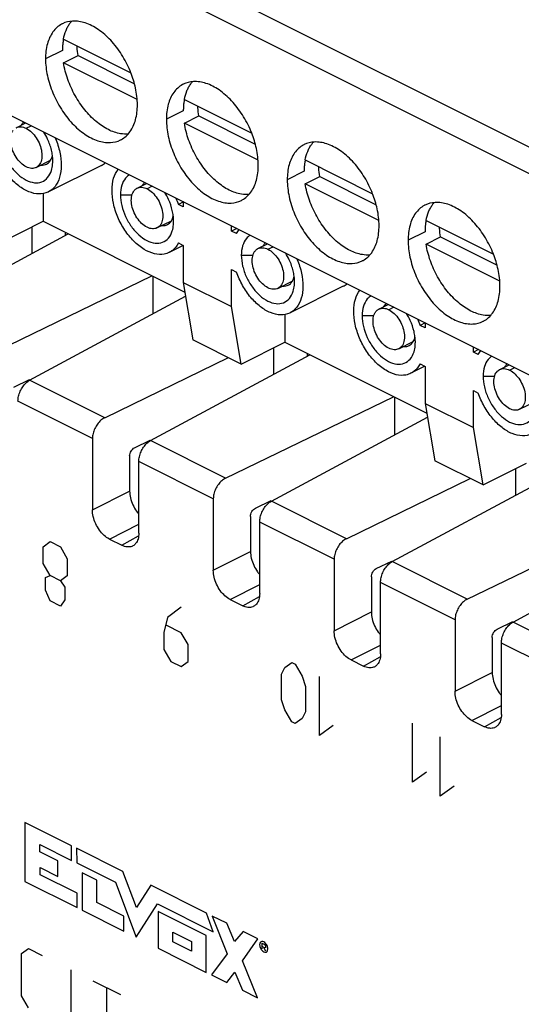
# Model space of a CAD drawing. Units: millimetres. Extents: x -40.9 to 41.2, y -44.4 to 44.8.
# Drawn here: x -13.5 to 1.2, y -13.5 to 15.3 of the extents above; entities that cross this region are included whole.
import ezdxf

# ---------------------------------------------------------------- set-up
doc = ezdxf.new("R2010")
doc.units = ezdxf.units.MM
doc.header["$LTSCALE"] = 16.335
doc.layers.get('0').update_dxf_attribs({"linetype": 'CONTINUOUS'})
doc.layers.add('CURVE', color=7, linetype='CONTINUOUS')

msp = doc.modelspace()

# ---------------------------------------------------------------- linework, layer by layer
at = {"color": 0, "linetype": 'CONTINUOUS'}
for p, q in [((-37.153, 30.827), (19.196, 2.652)), ((18.638, 2.153), (-37.931, 30.438)), ((-37.931, 24.549), (18.638, -3.736)), ((-12.233, 14.706), (-10.261, 13.721)), ((-12.233, 14.013), (-11.808, 14.225)), ((-11.808, 14.225), (-10.156, 13.399)), ((-10.077, 12.935), (-12.233, 14.013)), ((-8.697, 12.938), (-6.726, 11.953)), ((-8.697, 12.246), (-8.273, 12.458)), ((-8.273, 12.458), (-6.621, 11.632)), ((-13.614, 12.115), (-13.338, 12.252)), ((-6.542, 11.168), (-8.697, 12.246)), ((-13.033, 10.952), (-12.609, 11.164)), ((-11.119, 11.014), (-12.675, 10.236)), ((-5.162, 11.171), (-3.19, 10.185)), ((-5.162, 10.478), (-4.737, 10.69)), ((-4.737, 10.69), (-3.085, 9.864)), ((-10.079, 10.347), (-9.803, 10.485)), ((-3.006, 9.4), (-5.162, 10.478)), ((-12.829, 10.188), (-12.829, 9.377)), ((-8.722, 9.945), (-8.871, 9.87)), ((-8.727, 9.798), (-8.871, 9.87)), ((-8.727, 9.947), (-8.727, 9.798)), ((-14.101, 8.741), (-12.829, 9.377)), ((-12.829, 9.377), (-8.679, 7.302)), ((-9.497, 9.184), (-9.074, 9.396)), ((-7.313, 9.091), (-7.313, 9.24)), ((-1.626, 9.403), (0.345, 8.417)), ((-16.759, 6.5), (-12.093, 9.009)), ((-7.164, 9.165), (-7.313, 9.091)), ((-7.169, 9.019), (-7.313, 9.091)), ((-8.728, 8.674), (-9.14, 8.468)), ((-8.871, 8.744), (-8.727, 8.672)), ((-8.727, 8.672), (-8.727, 7.59)), ((-6.543, 8.579), (-6.267, 8.717)), ((-1.626, 8.71), (-1.202, 8.922)), ((0.53, 7.632), (-1.626, 8.71)), ((-1.202, 8.922), (0.45, 8.096)), ((-14.562, 5.402), (-9.645, 7.786)), ((-7.313, 6.883), (-7.313, 7.965)), ((-7.313, 7.965), (-7.169, 7.893)), ((-8.727, 7.59), (-8.444, 5.912)), ((-8.727, 7.59), (-7.313, 6.883)), ((-5.962, 7.416), (-5.538, 7.628)), ((-4.048, 7.479), (-5.604, 6.701)), ((-13.223, 4.732), (-8.659, 7.187)), ((-3.008, 6.811), (-2.732, 6.949)), ((-7.03, 5.205), (-7.313, 6.883)), ((-5.757, 6.652), (-5.757, 5.842)), ((-1.651, 6.409), (-1.8, 6.335)), ((-1.656, 6.262), (-1.8, 6.335)), ((-1.656, 6.411), (-1.656, 6.262)), ((-7.03, 5.205), (-8.444, 5.912)), ((-7.03, 5.205), (-5.757, 5.842)), ((-5.757, 5.842), (-1.608, 3.767)), ((-2.426, 5.648), (-2.002, 5.86)), ((-9.687, 2.965), (-5.022, 5.474)), ((-0.242, 5.555), (-0.242, 5.704)), ((-0.093, 5.63), (-0.242, 5.555)), ((-0.098, 5.483), (-0.242, 5.555)), ((-11.026, 3.634), (-7.402, 5.391)), ((-1.8, 5.209), (-1.656, 5.137)), ((-1.657, 5.139), (-2.068, 4.933)), ((-1.656, 5.137), (-1.656, 4.054)), ((0.528, 5.043), (0.804, 5.181)), ((-13.689, 4.526), (-13.231, 4.748)), ((-0.242, 3.347), (-0.242, 4.43)), ((-0.242, 4.43), (-0.098, 4.357)), ((-7.491, 1.866), (-2.574, 4.25)), ((-1.656, 4.054), (-1.373, 2.377)), ((-1.656, 4.054), (-0.242, 3.347)), ((1.109, 3.881), (1.533, 4.093)), ((-6.152, 1.197), (-1.588, 3.651)), ((0.041, 1.67), (-0.242, 3.347)), ((-11.386, 3.03), (-11.386, 0.941)), ((-10.153, 2.758), (-9.695, 2.98)), ((-10.297, 2.516), (-10.297, 1.491)), ((-10.029, 0.262), (-10.029, 2.352)), ((0.041, 1.67), (-1.373, 2.377)), ((0.041, 1.67), (1.314, 2.306)), ((-3.955, 0.098), (-0.331, 1.856)), ((-2.616, -0.571), (2.049, 1.938)), ((-7.85, 1.262), (-7.85, -0.827)), ((-6.618, 0.99), (-6.16, 1.212)), ((-6.762, 0.749), (-6.762, -0.277)), ((-6.493, -1.506), (-6.493, 0.584)), ((-0.419, -1.669), (4.497, 0.714)), ((-10.891, 0.087), (-10.524, -0.096)), ((0.919, -2.339), (5.483, 0.116)), ((-4.315, -0.505), (-4.315, -2.595)), ((-3.082, -0.778), (-2.624, -0.555)), ((-3.226, -1.019), (-3.226, -2.044)), ((-2.958, -3.273), (-2.958, -1.184)), ((-7.355, -1.681), (-6.988, -1.864)), ((-0.779, -2.273), (-0.779, -4.363)), ((0.453, -2.545), (0.912, -2.323)), ((0.309, -2.787), (0.309, -3.812)), ((0.578, -5.041), (0.578, -2.952)), ((-3.82, -3.448), (-3.453, -3.632)), ((-0.284, -5.216), (0.083, -5.4))]:
    msp.add_line(p, q, dxfattribs=at)
at = {"color": 9, "linetype": 'CONTINUOUS'}
for p, q in [((-12.263, 14.375), (-12.758, 14.127)), ((-8.727, 12.607), (-9.222, 12.36)), ((-13.324, 12.096), (-13.174, 12.171)), ((-5.192, 10.839), (-5.687, 10.592)), ((-9.639, 10.403), (-9.788, 10.328)), ((-10.566, 10.154), (-10.225, 10.154)), ((-13.146, 8.443), (-13.146, 9.218)), ((-12.17, 8.968), (-12.17, 9.027)), ((-1.656, 9.072), (-2.151, 8.824)), ((-7.03, 8.387), (-6.69, 8.387)), ((-6.252, 8.561), (-6.103, 8.635)), ((-9.611, 6.675), (-9.611, 7.768)), ((-2.568, 6.867), (-2.717, 6.793)), ((-3.495, 6.619), (-3.154, 6.619)), ((-6.075, 4.907), (-6.075, 5.683)), ((-5.099, 5.433), (-5.099, 5.491)), ((0.819, 5.025), (0.968, 5.1)), ((-11.026, 3.634), (-13.223, 4.732)), ((0.041, 4.851), (0.381, 4.851)), ((-11.386, 3.03), (-13.564, 4.12)), ((-2.54, 3.14), (-2.54, 4.233)), ((-7.491, 1.866), (-9.687, 2.965)), ((-7.85, 1.262), (-10.029, 2.352)), ((0.996, 1.372), (0.996, 2.147)), ((-11.386, 0.941), (-10.297, 1.491)), ((-3.955, 0.098), (-6.152, 1.197)), ((-4.315, -0.505), (-6.493, 0.584)), ((-10.891, 0.087), (-10.029, 0.523)), ((-10.524, -0.096), (-10.035, 0.177)), ((-7.85, -0.827), (-6.762, -0.277)), ((-0.419, -1.669), (-2.616, -0.571)), ((-7.355, -1.681), (-6.493, -1.245)), ((-0.779, -2.273), (-2.958, -1.184)), ((-6.988, -1.864), (-6.499, -1.591)), ((-4.315, -2.595), (-3.226, -2.044)), ((3.116, -3.437), (0.919, -2.339)), ((-3.82, -3.448), (-2.958, -3.012)), ((2.756, -4.041), (0.578, -2.952)), ((-3.453, -3.632), (-2.964, -3.358)), ((-0.779, -4.363), (0.309, -3.812)), ((-0.284, -5.216), (0.578, -4.78)), ((0.083, -5.4), (0.572, -5.126))]:
    msp.add_line(p, q, dxfattribs=at)
at = {"color": 0, "linetype": 'CONTINUOUS'}
for points, knots in [([(-12.264, 15.155), (-12.272, 15.151), (-12.381, 15.094), (-12.571, 14.917), (-12.728, 14.553), (-12.758, 14.275), (-12.758, 14.127)], [0, 0, 0, 0, 0.022847, 0.307177, 0.628946, 1, 1, 1, 1]), ([(-10.26, 13.721), (-10.268, 13.741), (-10.343, 13.927), (-10.517, 14.261), (-10.832, 14.671), (-11.192, 14.989), (-11.574, 15.192), (-11.945, 15.257), (-12.172, 15.201), (-12.264, 15.155)], [0, 0, 0, 0, 0.024018, 0.221875, 0.41398, 0.592518, 0.750038, 0.886782, 1, 1, 1, 1]), ([(-12.159, 14.958), (-12.144, 14.995), (-12.11, 15.066), (-12.068, 15.132), (-12.045, 15.164)], [0, 0, 0, 0, 0.510155, 1, 1, 1, 1]), ([(-11.808, 14.225), (-11.821, 14.306), (-11.832, 14.4), (-11.836, 14.495), (-11.837, 14.508)], [0, 0, 0, 0, 0.860845, 1, 1, 1, 1]), ([(-12.758, 14.127), (-12.758, 13.962), (-12.716, 13.62), (-12.557, 13.122), (-12.311, 12.65), (-11.997, 12.24), (-11.637, 11.922), (-11.255, 11.719), (-10.883, 11.655), (-10.657, 11.71), (-10.564, 11.756)], [0, 0, 0, 0, 0.134987, 0.279205, 0.425329, 0.567204, 0.69906, 0.815394, 0.916383, 1, 1, 1, 1]), ([(-10.343, 11.929), (-10.416, 11.923), (-10.617, 11.933), (-10.943, 12.05), (-11.3, 12.295), (-11.628, 12.637), (-11.908, 13.054), (-12.119, 13.519), (-12.206, 13.848), (-12.233, 14.013)], [0, 0, 0, 0, 0.071638, 0.196518, 0.338879, 0.496483, 0.663989, 0.834353, 1, 1, 1, 1]), ([(-10.071, 12.784), (-10.071, 12.949), (-10.11, 13.27), (-10.204, 13.577), (-10.26, 13.721)], [0, 0, 0, 0, 0.516267, 1, 1, 1, 1]), ([(-8.729, 13.387), (-8.737, 13.383), (-8.846, 13.326), (-9.036, 13.149), (-9.193, 12.785), (-9.222, 12.507), (-9.222, 12.36)], [0, 0, 0, 0, 0.022847, 0.307177, 0.628946, 1, 1, 1, 1]), ([(-6.725, 11.953), (-6.733, 11.973), (-6.808, 12.16), (-6.982, 12.493), (-7.296, 12.903), (-7.657, 13.222), (-8.039, 13.424), (-8.41, 13.489), (-8.637, 13.433), (-8.729, 13.387)], [0, 0, 0, 0, 0.024018, 0.221875, 0.41398, 0.592518, 0.750038, 0.886782, 1, 1, 1, 1]), ([(-8.623, 13.19), (-8.608, 13.227), (-8.574, 13.298), (-8.532, 13.365), (-8.51, 13.396)], [0, 0, 0, 0, 0.510155, 1, 1, 1, 1]), ([(-10.564, 11.756), (-10.556, 11.76), (-10.447, 11.817), (-10.258, 11.994), (-10.101, 12.359), (-10.071, 12.636), (-10.071, 12.784)], [0, 0, 0, 0, 0.022842, 0.307174, 0.628944, 1, 1, 1, 1]), ([(-8.273, 12.458), (-8.286, 12.538), (-8.296, 12.632), (-8.301, 12.727), (-8.301, 12.74)], [0, 0, 0, 0, 0.860845, 1, 1, 1, 1]), ([(-13.614, 12.114), (-13.574, 12.135), (-13.471, 12.153), (-13.373, 12.121), (-13.324, 12.096)], [0, 0, 0, 0, 0.449374, 1, 1, 1, 1]), ([(-13.39, 12.279), (-13.398, 12.273), (-13.431, 12.247), (-13.457, 12.213), (-13.473, 12.186)], [0, 0, 0, 0, 0.244216, 1, 1, 1, 1]), ([(-13.324, 12.096), (-13.266, 12.067), (-13.154, 11.984), (-13.02, 11.818), (-12.92, 11.622), (-12.864, 11.416), (-12.86, 11.22), (-12.909, 11.056), (-12.986, 10.976), (-13.03, 10.953), (-13.033, 10.952)], [0, 0, 0, 0, 0.142622, 0.301527, 0.465215, 0.62498, 0.768548, 0.890199, 0.994303, 1, 1, 1, 1]), ([(-9.222, 12.36), (-9.222, 12.194), (-9.181, 11.852), (-9.022, 11.354), (-8.776, 10.883), (-8.461, 10.473), (-8.101, 10.154), (-7.719, 9.952), (-7.348, 9.887), (-7.121, 9.943), (-7.029, 9.989)], [0, 0, 0, 0, 0.134987, 0.279205, 0.425329, 0.567204, 0.69906, 0.815394, 0.916383, 1, 1, 1, 1]), ([(-6.808, 10.161), (-6.88, 10.155), (-7.081, 10.166), (-7.408, 10.282), (-7.764, 10.527), (-8.093, 10.869), (-8.372, 11.286), (-8.583, 11.751), (-8.671, 12.081), (-8.697, 12.246)], [0, 0, 0, 0, 0.071638, 0.196518, 0.338879, 0.496483, 0.663989, 0.834353, 1, 1, 1, 1]), ([(-14.101, 11.922), (-14.101, 11.816), (-14.072, 11.595), (-13.96, 11.278), (-13.79, 10.986), (-13.578, 10.745), (-13.342, 10.575), (-13.098, 10.492), (-12.864, 10.513), (-12.676, 10.651), (-12.581, 10.845), (-12.556, 10.984), (-12.55, 11.044)], [0, 0, 0, 0, 0.117732, 0.243285, 0.369386, 0.488756, 0.595639, 0.687574, 0.767683, 0.845763, 0.933442, 1, 1, 1, 1]), ([(-13.324, 10.97), (-13.381, 10.999), (-13.493, 11.083), (-13.627, 11.248), (-13.727, 11.444), (-13.783, 11.651), (-13.787, 11.846), (-13.748, 11.976), (-13.709, 12.032), (-13.701, 12.042)], [0, 0, 0, 0, 0.155511, 0.328776, 0.507257, 0.68146, 0.838003, 0.970648, 1, 1, 1, 1]), ([(-12.556, 11.305), (-12.563, 11.358), (-12.593, 11.522), (-12.675, 11.753), (-12.766, 11.922), (-12.807, 11.987)], [0, 0, 0, 0, 0.216583, 0.683245, 1, 1, 1, 1]), ([(-12.479, 11.824), (-12.476, 11.815), (-12.416, 11.677), (-12.329, 11.408), (-12.284, 11.022), (-12.325, 10.676), (-12.454, 10.398), (-12.599, 10.274), (-12.675, 10.236)], [0, 0, 0, 0, 0.01623, 0.259291, 0.484199, 0.682759, 0.853796, 1, 1, 1, 1]), ([(-6.535, 11.016), (-6.535, 11.181), (-6.574, 11.502), (-6.668, 11.809), (-6.725, 11.953)], [0, 0, 0, 0, 0.516267, 1, 1, 1, 1]), ([(-5.193, 11.619), (-5.201, 11.615), (-5.31, 11.558), (-5.5, 11.381), (-5.657, 11.017), (-5.687, 10.739), (-5.687, 10.592)], [0, 0, 0, 0, 0.022847, 0.307177, 0.628946, 1, 1, 1, 1]), ([(-3.189, 10.185), (-3.197, 10.206), (-3.272, 10.392), (-3.446, 10.725), (-3.761, 11.135), (-4.121, 11.454), (-4.503, 11.656), (-4.874, 11.721), (-5.101, 11.665), (-5.193, 11.619)], [0, 0, 0, 0, 0.024018, 0.221875, 0.41398, 0.592518, 0.750038, 0.886782, 1, 1, 1, 1]), ([(-5.088, 11.422), (-5.073, 11.459), (-5.039, 11.53), (-4.997, 11.597), (-4.974, 11.628)], [0, 0, 0, 0, 0.510155, 1, 1, 1, 1]), ([(-12.675, 10.236), (-12.679, 10.234), (-12.763, 10.193), (-12.962, 10.156), (-13.265, 10.232), (-13.564, 10.414), (-13.841, 10.688), (-14.077, 11.032), (-14.194, 11.293), (-14.24, 11.429)], [0, 0, 0, 0, 0.005414, 0.129039, 0.268306, 0.427297, 0.607669, 0.802142, 1, 1, 1, 1]), ([(-12.608, 11.163), (-12.596, 11.184), (-12.575, 11.231), (-12.562, 11.28), (-12.557, 11.305)], [0, 0, 0, 0, 0.483511, 1, 1, 1, 1]), ([(-13.033, 10.952), (-13.073, 10.932), (-13.176, 10.913), (-13.274, 10.946), (-13.324, 10.97)], [0, 0, 0, 0, 0.449374, 1, 1, 1, 1]), ([(-12.728, 11.049), (-12.706, 11.06), (-12.659, 11.091), (-12.624, 11.136), (-12.608, 11.163)], [0, 0, 0, 0, 0.435362, 1, 1, 1, 1]), ([(-7.029, 9.989), (-7.021, 9.993), (-6.912, 10.05), (-6.722, 10.226), (-6.565, 10.591), (-6.535, 10.868), (-6.535, 11.016)], [0, 0, 0, 0, 0.022842, 0.307174, 0.628944, 1, 1, 1, 1]), ([(-4.737, 10.69), (-4.75, 10.77), (-4.761, 10.865), (-4.765, 10.959), (-4.766, 10.972)], [0, 0, 0, 0, 0.860845, 1, 1, 1, 1]), ([(-9.14, 8.469), (-9.186, 8.446), (-9.327, 8.398), (-9.589, 8.415), (-9.896, 8.552), (-10.192, 8.793), (-10.452, 9.116), (-10.654, 9.493), (-10.783, 9.89), (-10.828, 10.277), (-10.786, 10.623), (-10.694, 10.821), (-10.633, 10.9)], [0, 0, 0, 0, 0.044531, 0.126428, 0.221407, 0.332294, 0.453783, 0.57903, 0.70124, 0.814323, 0.914159, 1, 1, 1, 1]), ([(-10.304, 10.736), (-10.346, 10.711), (-10.446, 10.626), (-10.546, 10.421), (-10.566, 10.247), (-10.566, 10.154)], [0, 0, 0, 0, 0.218004, 0.579067, 1, 1, 1, 1]), ([(-10.079, 10.347), (-10.038, 10.367), (-9.935, 10.385), (-9.837, 10.353), (-9.788, 10.328)], [0, 0, 0, 0, 0.449374, 1, 1, 1, 1]), ([(-9.854, 10.511), (-9.863, 10.505), (-9.895, 10.479), (-9.921, 10.446), (-9.938, 10.418)], [0, 0, 0, 0, 0.244216, 1, 1, 1, 1]), ([(-5.687, 10.592), (-5.687, 10.427), (-5.645, 10.084), (-5.486, 9.586), (-5.24, 9.115), (-4.926, 8.705), (-4.566, 8.386), (-4.183, 8.184), (-3.812, 8.119), (-3.586, 8.175), (-3.493, 8.221)], [0, 0, 0, 0, 0.134987, 0.279205, 0.425329, 0.567204, 0.69906, 0.815394, 0.916383, 1, 1, 1, 1]), ([(-3.272, 8.393), (-3.345, 8.387), (-3.546, 8.398), (-3.872, 8.515), (-4.229, 8.759), (-4.557, 9.101), (-4.837, 9.519), (-5.048, 9.983), (-5.135, 10.313), (-5.162, 10.478)], [0, 0, 0, 0, 0.071638, 0.196518, 0.338879, 0.496483, 0.663989, 0.834353, 1, 1, 1, 1]), ([(-10.566, 10.154), (-10.566, 10.048), (-10.536, 9.828), (-10.426, 9.513), (-10.257, 9.222), (-10.046, 8.98), (-9.81, 8.809), (-9.565, 8.724), (-9.33, 8.745), (-9.141, 8.882), (-9.046, 9.077), (-9.02, 9.216), (-9.015, 9.276)], [0, 0, 0, 0, 0.117406, 0.242619, 0.367543, 0.486645, 0.594402, 0.686988, 0.767061, 0.845039, 0.933294, 1, 1, 1, 1]), ([(-9.788, 9.202), (-9.846, 9.231), (-9.957, 9.315), (-10.091, 9.48), (-10.192, 9.677), (-10.248, 9.883), (-10.252, 10.078), (-10.213, 10.208), (-10.174, 10.265), (-10.166, 10.274)], [0, 0, 0, 0, 0.155511, 0.328776, 0.507257, 0.68146, 0.838003, 0.970648, 1, 1, 1, 1]), ([(-9.788, 10.328), (-9.73, 10.299), (-9.619, 10.216), (-9.485, 10.051), (-9.384, 9.854), (-9.328, 9.648), (-9.324, 9.453), (-9.373, 9.288), (-9.45, 9.208), (-9.495, 9.185), (-9.497, 9.184)], [0, 0, 0, 0, 0.142622, 0.301527, 0.465215, 0.62498, 0.768548, 0.890199, 0.994303, 1, 1, 1, 1]), ([(-9.021, 9.538), (-9.027, 9.59), (-9.057, 9.753), (-9.138, 9.984), (-9.23, 10.153), (-9.271, 10.219)], [0, 0, 0, 0, 0.214545, 0.677934, 1, 1, 1, 1]), ([(-3, 9.248), (-3, 9.413), (-3.039, 9.734), (-3.133, 10.041), (-3.189, 10.185)], [0, 0, 0, 0, 0.516267, 1, 1, 1, 1]), ([(-1.658, 9.852), (-1.666, 9.847), (-1.775, 9.79), (-1.964, 9.614), (-2.121, 9.249), (-2.151, 8.972), (-2.151, 8.824)], [0, 0, 0, 0, 0.022847, 0.307177, 0.628946, 1, 1, 1, 1]), ([(0.346, 8.418), (0.338, 8.438), (0.263, 8.624), (0.089, 8.957), (-0.225, 9.368), (-0.585, 9.686), (-0.968, 9.888), (-1.339, 9.953), (-1.565, 9.897), (-1.658, 9.852)], [0, 0, 0, 0, 0.024018, 0.221875, 0.41398, 0.592518, 0.750038, 0.886782, 1, 1, 1, 1]), ([(-1.552, 9.654), (-1.537, 9.691), (-1.503, 9.762), (-1.461, 9.829), (-1.439, 9.86)], [0, 0, 0, 0, 0.510155, 1, 1, 1, 1]), ([(-9.073, 9.395), (-9.06, 9.417), (-9.039, 9.463), (-9.026, 9.512), (-9.021, 9.537)], [0, 0, 0, 0, 0.483609, 1, 1, 1, 1]), ([(-9.193, 9.281), (-9.171, 9.292), (-9.124, 9.324), (-9.089, 9.368), (-9.073, 9.395)], [0, 0, 0, 0, 0.435362, 1, 1, 1, 1]), ([(-3.493, 8.221), (-3.485, 8.225), (-3.376, 8.282), (-3.187, 8.459), (-3.03, 8.823), (-3, 9.101), (-3, 9.248)], [0, 0, 0, 0, 0.022842, 0.307174, 0.628944, 1, 1, 1, 1]), ([(-9.497, 9.184), (-9.538, 9.164), (-9.641, 9.146), (-9.739, 9.178), (-9.788, 9.202)], [0, 0, 0, 0, 0.449374, 1, 1, 1, 1]), ([(-6.769, 8.968), (-6.81, 8.943), (-6.91, 8.859), (-7.01, 8.655), (-7.03, 8.48), (-7.03, 8.387)], [0, 0, 0, 0, 0.216517, 0.575839, 1, 1, 1, 1]), ([(-1.202, 8.922), (-1.215, 9.003), (-1.225, 9.097), (-1.23, 9.192), (-1.23, 9.205)], [0, 0, 0, 0, 0.860845, 1, 1, 1, 1]), ([(-8.871, 8.744), (-8.914, 8.661), (-8.996, 8.555), (-9.107, 8.485), (-9.14, 8.469)], [0, 0, 0, 0, 0.720773, 1, 1, 1, 1]), ([(-6.319, 8.743), (-6.327, 8.737), (-6.36, 8.711), (-6.386, 8.678), (-6.402, 8.65)], [0, 0, 0, 0, 0.244216, 1, 1, 1, 1]), ([(-2.151, 8.824), (-2.151, 8.659), (-2.11, 8.317), (-1.951, 7.818), (-1.705, 7.347), (-1.39, 6.937), (-1.03, 6.618), (-0.648, 6.416), (-0.277, 6.351), (-0.05, 6.407), (0.042, 6.453)], [0, 0, 0, 0, 0.134987, 0.279205, 0.425329, 0.567204, 0.69906, 0.815394, 0.916383, 1, 1, 1, 1]), ([(0.263, 6.625), (0.191, 6.619), (-0.01, 6.63), (-0.337, 6.747), (-0.693, 6.991), (-1.022, 7.334), (-1.301, 7.751), (-1.512, 8.215), (-1.599, 8.545), (-1.626, 8.71)], [0, 0, 0, 0, 0.071638, 0.196518, 0.338879, 0.496483, 0.663989, 0.834353, 1, 1, 1, 1]), ([(-7.03, 8.387), (-7.03, 8.28), (-7.001, 8.06), (-6.889, 7.742), (-6.719, 7.45), (-6.507, 7.209), (-6.271, 7.039), (-6.027, 6.956), (-5.793, 6.978), (-5.605, 7.116), (-5.51, 7.31), (-5.485, 7.448), (-5.479, 7.508)], [0, 0, 0, 0, 0.117732, 0.243285, 0.369386, 0.488756, 0.595639, 0.687574, 0.767683, 0.845763, 0.933442, 1, 1, 1, 1]), ([(-6.252, 7.435), (-6.31, 7.464), (-6.422, 7.547), (-6.556, 7.712), (-6.656, 7.909), (-6.712, 8.115), (-6.716, 8.31), (-6.677, 8.441), (-6.638, 8.497), (-6.63, 8.507)], [0, 0, 0, 0, 0.155511, 0.328776, 0.507257, 0.68146, 0.838003, 0.970648, 1, 1, 1, 1]), ([(-6.543, 8.579), (-6.503, 8.599), (-6.4, 8.617), (-6.302, 8.585), (-6.252, 8.561)], [0, 0, 0, 0, 0.449374, 1, 1, 1, 1]), ([(-6.252, 8.561), (-6.195, 8.532), (-6.083, 8.448), (-5.949, 8.283), (-5.849, 8.086), (-5.793, 7.88), (-5.789, 7.685), (-5.838, 7.52), (-5.915, 7.441), (-5.959, 7.417), (-5.962, 7.416)], [0, 0, 0, 0, 0.142622, 0.301527, 0.465215, 0.62498, 0.768548, 0.890199, 0.994303, 1, 1, 1, 1]), ([(-5.485, 7.77), (-5.492, 7.822), (-5.522, 7.987), (-5.604, 8.218), (-5.695, 8.386), (-5.736, 8.451)], [0, 0, 0, 0, 0.216583, 0.683245, 1, 1, 1, 1]), ([(0.536, 7.481), (0.536, 7.646), (0.497, 7.966), (0.403, 8.273), (0.346, 8.418)], [0, 0, 0, 0, 0.516267, 1, 1, 1, 1]), ([(-5.408, 8.288), (-5.404, 8.279), (-5.345, 8.141), (-5.258, 7.873), (-5.213, 7.486), (-5.254, 7.14), (-5.383, 6.863), (-5.528, 6.739), (-5.604, 6.701)], [0, 0, 0, 0, 0.01623, 0.259291, 0.484199, 0.682759, 0.853796, 1, 1, 1, 1]), ([(-5.604, 6.701), (-5.608, 6.699), (-5.692, 6.658), (-5.891, 6.621), (-6.194, 6.697), (-6.493, 6.879), (-6.77, 7.152), (-7.006, 7.496), (-7.123, 7.757), (-7.169, 7.893)], [0, 0, 0, 0, 0.005414, 0.129039, 0.268306, 0.427297, 0.607669, 0.802142, 1, 1, 1, 1]), ([(-5.657, 7.513), (-5.635, 7.524), (-5.588, 7.556), (-5.553, 7.6), (-5.537, 7.628)], [0, 0, 0, 0, 0.435362, 1, 1, 1, 1]), ([(-5.537, 7.628), (-5.525, 7.649), (-5.504, 7.695), (-5.491, 7.744), (-5.486, 7.77)], [0, 0, 0, 0, 0.483511, 1, 1, 1, 1]), ([(-5.962, 7.416), (-6.002, 7.396), (-6.105, 7.378), (-6.203, 7.41), (-6.252, 7.435)], [0, 0, 0, 0, 0.449374, 1, 1, 1, 1]), ([(-2.069, 4.933), (-2.115, 4.91), (-2.256, 4.863), (-2.518, 4.879), (-2.825, 5.017), (-3.121, 5.257), (-3.381, 5.58), (-3.583, 5.957), (-3.711, 6.355), (-3.757, 6.741), (-3.715, 7.087), (-3.623, 7.286), (-3.562, 7.364)], [0, 0, 0, 0, 0.044531, 0.126428, 0.221407, 0.332294, 0.453783, 0.57903, 0.70124, 0.814323, 0.914159, 1, 1, 1, 1]), ([(-3.233, 7.2), (-3.275, 7.175), (-3.375, 7.09), (-3.475, 6.886), (-3.495, 6.712), (-3.495, 6.619)], [0, 0, 0, 0, 0.218004, 0.579067, 1, 1, 1, 1]), ([(0.042, 6.453), (0.05, 6.457), (0.159, 6.514), (0.349, 6.691), (0.506, 7.055), (0.536, 7.333), (0.536, 7.481)], [0, 0, 0, 0, 0.022842, 0.307174, 0.628944, 1, 1, 1, 1]), ([(-2.783, 6.975), (-2.792, 6.969), (-2.824, 6.943), (-2.85, 6.91), (-2.866, 6.883)], [0, 0, 0, 0, 0.244216, 1, 1, 1, 1]), ([(-2.717, 5.667), (-2.775, 5.696), (-2.886, 5.779), (-3.02, 5.945), (-3.121, 6.141), (-3.176, 6.348), (-3.181, 6.543), (-3.142, 6.673), (-3.103, 6.729), (-3.095, 6.739)], [0, 0, 0, 0, 0.155511, 0.328776, 0.507257, 0.68146, 0.838003, 0.970648, 1, 1, 1, 1]), ([(-3.008, 6.811), (-2.967, 6.831), (-2.864, 6.85), (-2.766, 6.817), (-2.717, 6.793)], [0, 0, 0, 0, 0.449374, 1, 1, 1, 1]), ([(-2.717, 6.793), (-2.659, 6.764), (-2.548, 6.68), (-2.413, 6.515), (-2.313, 6.319), (-2.257, 6.112), (-2.253, 5.917), (-2.302, 5.752), (-2.379, 5.673), (-2.424, 5.65), (-2.426, 5.649)], [0, 0, 0, 0, 0.142622, 0.301527, 0.465215, 0.62498, 0.768548, 0.890199, 0.994303, 1, 1, 1, 1]), ([(-1.95, 6.002), (-1.956, 6.054), (-1.986, 6.217), (-2.067, 6.448), (-2.158, 6.617), (-2.2, 6.684)], [0, 0, 0, 0, 0.214545, 0.677934, 1, 1, 1, 1]), ([(-3.495, 6.619), (-3.495, 6.513), (-3.465, 6.293), (-3.354, 5.977), (-3.186, 5.686), (-2.975, 5.445), (-2.739, 5.273), (-2.494, 5.189), (-2.259, 5.21), (-2.07, 5.347), (-1.975, 5.541), (-1.949, 5.68), (-1.944, 5.741)], [0, 0, 0, 0, 0.117406, 0.242619, 0.367543, 0.486645, 0.594402, 0.686988, 0.767061, 0.845039, 0.933294, 1, 1, 1, 1]), ([(-2.122, 5.745), (-2.1, 5.756), (-2.053, 5.788), (-2.018, 5.833), (-2.002, 5.86)], [0, 0, 0, 0, 0.435362, 1, 1, 1, 1]), ([(-2.002, 5.86), (-1.989, 5.881), (-1.968, 5.928), (-1.955, 5.976), (-1.95, 6.002)], [0, 0, 0, 0, 0.483609, 1, 1, 1, 1]), ([(-2.426, 5.649), (-2.466, 5.629), (-2.57, 5.61), (-2.668, 5.642), (-2.717, 5.667)], [0, 0, 0, 0, 0.449374, 1, 1, 1, 1]), ([(-1.8, 5.209), (-1.843, 5.126), (-1.925, 5.019), (-2.036, 4.95), (-2.069, 4.933)], [0, 0, 0, 0, 0.720773, 1, 1, 1, 1]), ([(0.302, 5.432), (0.261, 5.408), (0.161, 5.323), (0.061, 5.119), (0.041, 4.945), (0.041, 4.851)], [0, 0, 0, 0, 0.216517, 0.575839, 1, 1, 1, 1]), ([(0.752, 5.208), (0.744, 5.202), (0.711, 5.176), (0.685, 5.142), (0.669, 5.115)], [0, 0, 0, 0, 0.244216, 1, 1, 1, 1]), ([(0.819, 3.899), (0.761, 3.928), (0.649, 4.012), (0.515, 4.177), (0.415, 4.373), (0.359, 4.58), (0.355, 4.775), (0.394, 4.905), (0.433, 4.961), (0.441, 4.971)], [0, 0, 0, 0, 0.155511, 0.328776, 0.507257, 0.68146, 0.838003, 0.970648, 1, 1, 1, 1]), ([(0.528, 5.043), (0.568, 5.063), (0.672, 5.082), (0.769, 5.05), (0.819, 5.025)], [0, 0, 0, 0, 0.449374, 1, 1, 1, 1]), ([(0.819, 5.025), (0.877, 4.996), (0.988, 4.913), (1.122, 4.747), (1.222, 4.551), (1.278, 4.344), (1.283, 4.149), (1.233, 3.985), (1.156, 3.905), (1.112, 3.882), (1.109, 3.881)], [0, 0, 0, 0, 0.142622, 0.301527, 0.465215, 0.62498, 0.768548, 0.890199, 0.994303, 1, 1, 1, 1]), ([(-13.564, 4.12), (-13.564, 4.167), (-13.552, 4.266), (-13.503, 4.409), (-13.429, 4.543), (-13.336, 4.654), (-13.262, 4.712), (-13.223, 4.732)], [0, 0, 0, 0, 0.196122, 0.406218, 0.618093, 0.819668, 1, 1, 1, 1]), ([(0.041, 4.851), (0.041, 4.744), (0.07, 4.524), (0.182, 4.207), (0.352, 3.915), (0.564, 3.674), (0.8, 3.504), (1.044, 3.421), (1.278, 3.442), (1.466, 3.58), (1.561, 3.774), (1.586, 3.913), (1.592, 3.973)], [0, 0, 0, 0, 0.117732, 0.243285, 0.369386, 0.488756, 0.595639, 0.687574, 0.767683, 0.845763, 0.933442, 1, 1, 1, 1]), ([(1.467, 3.165), (1.463, 3.163), (1.379, 3.122), (1.18, 3.085), (0.877, 3.161), (0.578, 3.343), (0.301, 3.617), (0.065, 3.961), (-0.052, 4.222), (-0.098, 4.357)], [0, 0, 0, 0, 0.005414, 0.129039, 0.268306, 0.427297, 0.607669, 0.802142, 1, 1, 1, 1]), ([(1.109, 3.881), (1.069, 3.861), (0.966, 3.842), (0.868, 3.875), (0.819, 3.899)], [0, 0, 0, 0, 0.449374, 1, 1, 1, 1]), ([(-11.026, 3.634), (-11.066, 3.614), (-11.145, 3.56), (-11.243, 3.45), (-11.321, 3.319), (-11.372, 3.177), (-11.386, 3.078), (-11.386, 3.03)], [0, 0, 0, 0, 0.183455, 0.385921, 0.596997, 0.805414, 1, 1, 1, 1]), ([(-10.029, 2.352), (-10.029, 2.399), (-10.016, 2.498), (-9.968, 2.642), (-9.894, 2.775), (-9.801, 2.887), (-9.726, 2.944), (-9.687, 2.965)], [0, 0, 0, 0, 0.196122, 0.406218, 0.618093, 0.819668, 1, 1, 1, 1]), ([(-10.297, 2.516), (-10.297, 2.54), (-10.289, 2.59), (-10.258, 2.659), (-10.213, 2.719), (-10.174, 2.748), (-10.153, 2.758)], [0, 0, 0, 0, 0.243235, 0.507838, 0.768864, 1, 1, 1, 1]), ([(-7.491, 1.866), (-7.531, 1.847), (-7.609, 1.792), (-7.708, 1.683), (-7.786, 1.551), (-7.837, 1.409), (-7.85, 1.31), (-7.85, 1.262)], [0, 0, 0, 0, 0.183455, 0.385921, 0.596997, 0.805414, 1, 1, 1, 1]), ([(-10.297, 1.491), (-10.297, 1.424), (-10.279, 1.285), (-10.209, 1.084), (-10.119, 0.928), (-10.052, 0.844), (-10.029, 0.818)], [0, 0, 0, 0, 0.271805, 0.565621, 0.860832, 1, 1, 1, 1]), ([(-6.493, 0.584), (-6.493, 0.632), (-6.48, 0.731), (-6.432, 0.874), (-6.358, 1.007), (-6.265, 1.119), (-6.191, 1.176), (-6.152, 1.197)], [0, 0, 0, 0, 0.196122, 0.406218, 0.618093, 0.819668, 1, 1, 1, 1]), ([(-10.891, 0.087), (-10.946, 0.115), (-11.054, 0.193), (-11.189, 0.347), (-11.297, 0.534), (-11.367, 0.735), (-11.386, 0.874), (-11.386, 0.941)], [0, 0, 0, 0, 0.180766, 0.382781, 0.594448, 0.805115, 1, 1, 1, 1]), ([(-6.762, 0.749), (-6.762, 0.772), (-6.753, 0.822), (-6.723, 0.892), (-6.677, 0.951), (-6.638, 0.98), (-6.618, 0.99)], [0, 0, 0, 0, 0.243235, 0.507838, 0.768864, 1, 1, 1, 1]), ([(-10.029, 0.262), (-10.029, 0.203), (-10.041, 0.093), (-10.105, -0.039), (-10.171, -0.094), (-10.2, -0.111)], [0, 0, 0, 0, 0.413646, 0.76797, 1, 1, 1, 1]), ([(-3.955, 0.098), (-3.995, 0.079), (-4.074, 0.024), (-4.172, -0.085), (-4.25, -0.217), (-4.301, -0.359), (-4.315, -0.458), (-4.315, -0.505)], [0, 0, 0, 0, 0.183455, 0.385921, 0.596997, 0.805414, 1, 1, 1, 1]), ([(-10.2, -0.111), (-10.21, -0.116), (-10.264, -0.142), (-10.379, -0.153), (-10.476, -0.12), (-10.524, -0.096)], [0, 0, 0, 0, 0.106781, 0.523385, 1, 1, 1, 1]), ([(-6.762, -0.277), (-6.762, -0.344), (-6.743, -0.483), (-6.673, -0.684), (-6.583, -0.84), (-6.517, -0.924), (-6.494, -0.949)], [0, 0, 0, 0, 0.271805, 0.565621, 0.860832, 1, 1, 1, 1]), ([(-2.958, -1.184), (-2.958, -1.136), (-2.945, -1.037), (-2.897, -0.894), (-2.823, -0.761), (-2.73, -0.649), (-2.655, -0.592), (-2.616, -0.571)], [0, 0, 0, 0, 0.196122, 0.406218, 0.618093, 0.819668, 1, 1, 1, 1]), ([(-7.355, -1.681), (-7.411, -1.653), (-7.519, -1.575), (-7.654, -1.421), (-7.762, -1.234), (-7.832, -1.033), (-7.85, -0.894), (-7.85, -0.827)], [0, 0, 0, 0, 0.180766, 0.382781, 0.594448, 0.805115, 1, 1, 1, 1]), ([(-3.226, -1.019), (-3.226, -0.995), (-3.218, -0.946), (-3.187, -0.876), (-3.142, -0.817), (-3.103, -0.787), (-3.082, -0.778)], [0, 0, 0, 0, 0.243235, 0.507838, 0.768864, 1, 1, 1, 1]), ([(-6.493, -1.506), (-6.493, -1.565), (-6.506, -1.675), (-6.57, -1.807), (-6.635, -1.862), (-6.664, -1.878)], [0, 0, 0, 0, 0.413646, 0.76797, 1, 1, 1, 1]), ([(-0.419, -1.669), (-0.46, -1.689), (-0.538, -1.744), (-0.637, -1.853), (-0.715, -1.985), (-0.766, -2.127), (-0.779, -2.226), (-0.779, -2.273)], [0, 0, 0, 0, 0.183455, 0.385921, 0.596997, 0.805414, 1, 1, 1, 1]), ([(-6.664, -1.878), (-6.675, -1.884), (-6.728, -1.91), (-6.844, -1.921), (-6.94, -1.888), (-6.988, -1.864)], [0, 0, 0, 0, 0.106781, 0.523385, 1, 1, 1, 1]), ([(-3.226, -2.044), (-3.226, -2.111), (-3.208, -2.251), (-3.138, -2.451), (-3.048, -2.607), (-2.981, -2.691), (-2.958, -2.717)], [0, 0, 0, 0, 0.271805, 0.565621, 0.860832, 1, 1, 1, 1]), ([(0.309, -2.787), (0.309, -2.763), (0.318, -2.713), (0.348, -2.644), (0.394, -2.585), (0.433, -2.555), (0.453, -2.545)], [0, 0, 0, 0, 0.243235, 0.507838, 0.768864, 1, 1, 1, 1]), ([(0.578, -2.952), (0.578, -2.904), (0.591, -2.805), (0.639, -2.662), (0.713, -2.528), (0.806, -2.417), (0.88, -2.36), (0.919, -2.339)], [0, 0, 0, 0, 0.196122, 0.406218, 0.618093, 0.819668, 1, 1, 1, 1]), ([(-3.82, -3.448), (-3.875, -3.421), (-3.983, -3.343), (-4.118, -3.188), (-4.226, -3.002), (-4.296, -2.801), (-4.315, -2.662), (-4.315, -2.595)], [0, 0, 0, 0, 0.180766, 0.382781, 0.594448, 0.805115, 1, 1, 1, 1]), ([(-2.958, -3.273), (-2.958, -3.332), (-2.97, -3.443), (-3.034, -3.574), (-3.1, -3.63), (-3.129, -3.646)], [0, 0, 0, 0, 0.413646, 0.76797, 1, 1, 1, 1]), ([(-3.129, -3.646), (-3.139, -3.652), (-3.193, -3.678), (-3.308, -3.689), (-3.405, -3.656), (-3.453, -3.632)], [0, 0, 0, 0, 0.106781, 0.523385, 1, 1, 1, 1]), ([(0.309, -3.812), (0.309, -3.879), (0.328, -4.018), (0.398, -4.219), (0.488, -4.375), (0.555, -4.459), (0.577, -4.485)], [0, 0, 0, 0, 0.271805, 0.565621, 0.860832, 1, 1, 1, 1]), ([(-0.284, -5.216), (-0.34, -5.188), (-0.448, -5.111), (-0.583, -4.956), (-0.691, -4.77), (-0.761, -4.569), (-0.779, -4.43), (-0.779, -4.363)], [0, 0, 0, 0, 0.180766, 0.382781, 0.594448, 0.805115, 1, 1, 1, 1]), ([(0.578, -5.041), (0.578, -5.1), (0.565, -5.21), (0.502, -5.342), (0.436, -5.397), (0.407, -5.414)], [0, 0, 0, 0, 0.413646, 0.76797, 1, 1, 1, 1]), ([(0.407, -5.414), (0.396, -5.42), (0.343, -5.445), (0.227, -5.457), (0.131, -5.424), (0.083, -5.4)], [0, 0, 0, 0, 0.106781, 0.523385, 1, 1, 1, 1])]:
    msp.add_open_spline(points, degree=3, knots=knots, dxfattribs=at)
for points in [[(-12.045, 15.164), (-12.029, 15.186), (-12.011, 15.209), (-11.992, 15.23)], [(-12.233, 14.706), (-12.216, 14.792), (-12.192, 14.877), (-12.159, 14.958)], [(-8.51, 13.396), (-8.493, 13.419), (-8.476, 13.441), (-8.457, 13.462)], [(-8.697, 12.938), (-8.681, 13.024), (-8.657, 13.109), (-8.623, 13.19)], [(-4.974, 11.628), (-4.958, 11.651), (-4.94, 11.673), (-4.921, 11.694)], [(-12.547, 11.194), (-12.548, 11.231), (-12.551, 11.268), (-12.556, 11.305)], [(-5.162, 11.171), (-5.145, 11.256), (-5.121, 11.341), (-5.088, 11.422)], [(-12.891, 11.022), (-12.86, 11.018), (-12.829, 11.019), (-12.798, 11.025)], [(-12.798, 11.025), (-12.774, 11.03), (-12.75, 11.038), (-12.728, 11.049)], [(-12.55, 11.044), (-12.547, 11.077), (-12.546, 11.111), (-12.546, 11.144)], [(-12.546, 11.144), (-12.546, 11.161), (-12.546, 11.178), (-12.547, 11.194)], [(-11.119, 11.014), (-11.08, 11.034), (-11.043, 11.059), (-11.009, 11.087)], [(-10.166, 10.274), (-10.144, 10.302), (-10.117, 10.326), (-10.086, 10.343)], [(-10.086, 10.343), (-10.083, 10.344), (-10.081, 10.346), (-10.079, 10.347)], [(-8.944, 10.056), (-8.917, 9.995), (-8.893, 9.933), (-8.871, 9.87)], [(-1.439, 9.86), (-1.422, 9.883), (-1.405, 9.905), (-1.386, 9.926)], [(-9.011, 9.426), (-9.013, 9.464), (-9.016, 9.501), (-9.021, 9.538)], [(-1.626, 9.403), (-1.61, 9.488), (-1.586, 9.573), (-1.552, 9.654)], [(-9.356, 9.254), (-9.325, 9.251), (-9.293, 9.251), (-9.262, 9.257)], [(-9.262, 9.257), (-9.238, 9.262), (-9.215, 9.27), (-9.193, 9.281)], [(-9.015, 9.276), (-9.012, 9.309), (-9.01, 9.343), (-9.01, 9.376)], [(-9.01, 9.376), (-9.01, 9.393), (-9.011, 9.41), (-9.011, 9.426)], [(-7.169, 9.019), (-7.149, 9.058), (-7.124, 9.097), (-7.097, 9.132)], [(-6.63, 8.507), (-6.608, 8.535), (-6.581, 8.559), (-6.55, 8.575)], [(-6.55, 8.575), (-6.548, 8.577), (-6.546, 8.578), (-6.543, 8.579)], [(-5.82, 7.486), (-5.789, 7.483), (-5.757, 7.483), (-5.727, 7.489)], [(-5.727, 7.489), (-5.703, 7.494), (-5.679, 7.502), (-5.657, 7.513)], [(-5.476, 7.659), (-5.477, 7.696), (-5.48, 7.733), (-5.485, 7.77)], [(-5.479, 7.508), (-5.476, 7.542), (-5.475, 7.575), (-5.475, 7.609)], [(-5.475, 7.609), (-5.475, 7.625), (-5.475, 7.642), (-5.476, 7.659)], [(-4.048, 7.479), (-4.009, 7.498), (-3.972, 7.523), (-3.938, 7.552)], [(-3.095, 6.739), (-3.073, 6.767), (-3.046, 6.791), (-3.015, 6.808)], [(-3.015, 6.808), (-3.012, 6.809), (-3.01, 6.81), (-3.008, 6.811)], [(-1.873, 6.521), (-1.846, 6.46), (-1.822, 6.398), (-1.8, 6.335)], [(-1.94, 5.891), (-1.942, 5.928), (-1.945, 5.965), (-1.95, 6.002)], [(-1.944, 5.741), (-1.941, 5.774), (-1.939, 5.808), (-1.939, 5.841)], [(-1.939, 5.841), (-1.939, 5.858), (-1.939, 5.874), (-1.94, 5.891)], [(-2.285, 5.719), (-2.254, 5.715), (-2.222, 5.716), (-2.191, 5.722)], [(-2.191, 5.722), (-2.167, 5.726), (-2.144, 5.734), (-2.122, 5.745)], [(-0.098, 5.483), (-0.078, 5.523), (-0.053, 5.561), (-0.026, 5.597)], [(0.441, 4.971), (0.463, 4.999), (0.49, 5.023), (0.521, 5.04)], [(0.521, 5.04), (0.523, 5.041), (0.525, 5.042), (0.528, 5.043)]]:
    msp.add_open_spline(points, degree=3, dxfattribs=at)
at = {"color": 9, "linetype": 'CONTINUOUS'}
for points in [[(-12.233, 14.706), (-12.24, 14.671), (-12.251, 14.599), (-12.261, 14.488), (-12.263, 14.413), (-12.263, 14.375)], [(-8.697, 12.938), (-8.704, 12.903), (-8.715, 12.831), (-8.725, 12.721), (-8.727, 12.645), (-8.727, 12.607)], [(-5.162, 11.171), (-5.168, 11.136), (-5.18, 11.064), (-5.19, 10.953), (-5.192, 10.878), (-5.192, 10.839)], [(-1.626, 9.403), (-1.633, 9.368), (-1.644, 9.296), (-1.654, 9.185), (-1.656, 9.11), (-1.656, 9.072)]]:
    msp.add_open_spline(points, degree=3, knots=[0, 0, 0, 0, 0.321806, 0.655643, 1, 1, 1, 1], dxfattribs=at)
at = {"layer": 'CURVE', "color": 9, "linetype": 'CONTINUOUS'}
for p, q in [((-12.829, -0.136), (-12.627, 0.011)), ((-12.627, 0.011), (-12.323, -0.141)), ((-12.829, -0.631), (-12.829, -0.136)), ((-12.323, -0.141), (-12.121, -0.489)), ((-12.121, -0.489), (-12.121, -0.984)), ((-12.627, -0.979), (-12.829, -0.631)), ((-12.761, -1.036), (-12.627, -0.979)), ((-12.761, -1.407), (-12.761, -1.036)), ((-12.323, -1.131), (-12.627, -0.979)), ((-12.121, -0.984), (-12.323, -1.131)), ((-12.323, -1.131), (-12.189, -1.322)), ((-12.627, -1.721), (-12.761, -1.407)), ((-12.189, -1.322), (-12.189, -1.693)), ((-12.323, -1.873), (-12.627, -1.721)), ((-12.189, -1.693), (-12.323, -1.873)), ((-8.788, -1.909), (-9.192, -2.202)), ((-9.192, -2.202), (-9.293, -2.646)), ((-8.788, -2.651), (-9.226, -2.432)), ((-9.293, -2.646), (-9.293, -3.141)), ((-8.586, -2.999), (-8.788, -2.651)), ((-9.293, -3.141), (-9.091, -3.489)), ((-8.586, -3.494), (-8.586, -2.999)), ((-9.091, -3.489), (-8.788, -3.641)), ((-8.788, -3.641), (-8.586, -3.494)), ((-5.859, -3.868), (-5.757, -3.671)), ((-5.757, -3.671), (-5.555, -3.525)), ((-5.555, -3.525), (-5.454, -3.575)), ((-5.454, -3.575), (-5.252, -3.924)), ((-5.859, -4.611), (-5.859, -3.868)), ((-5.252, -3.924), (-5.151, -4.222)), ((-4.747, -5.661), (-4.747, -3.929)), ((-5.151, -4.222), (-5.151, -4.964)), ((-5.757, -4.909), (-5.859, -4.611)), ((-5.555, -5.257), (-5.757, -4.909)), ((-5.252, -5.161), (-5.454, -5.307)), ((-5.151, -4.964), (-5.252, -5.161)), ((-5.454, -5.307), (-5.555, -5.257)), ((-4.343, -5.368), (-4.747, -5.661)), ((-2.02, -7.025), (-2.02, -5.293)), ((-1.212, -7.429), (-1.212, -5.697)), ((-1.616, -6.732), (-2.02, -7.025)), ((-0.808, -7.136), (-1.212, -7.429)), ((-13.359, -8.198), (-13.359, -9.928)), ((-11.997, -8.879), (-13.359, -8.198)), ((-12.923, -9.058), (-12.923, -8.844)), ((-12.923, -8.844), (-11.997, -9.308)), ((-11.997, -9.308), (-11.997, -8.879)), ((-12.394, -9.323), (-12.923, -9.058)), ((-11.848, -8.953), (-11.847, -9.379)), ((-10.496, -9.629), (-11.848, -8.953)), ((-12.394, -9.775), (-12.394, -9.323)), ((-11.847, -9.379), (-10.708, -9.949)), ((-12.919, -9.727), (-12.919, -9.512)), ((-12.919, -9.512), (-12.394, -9.775)), ((-11.837, -10.268), (-12.919, -9.727)), ((-11.688, -9.674), (-11.688, -10.763)), ((-11.261, -9.887), (-11.688, -9.674)), ((-10.094, -10.684), (-10.496, -9.629)), ((-13.359, -9.928), (-11.837, -10.689)), ((-11.261, -10.543), (-11.261, -9.887)), ((-10.708, -9.949), (-10.105, -11.55)), ((-9.682, -10.037), (-10.094, -10.684)), ((-8.052, -10.852), (-9.682, -10.037)), ((-11.837, -10.689), (-11.837, -10.268)), ((-10.465, -10.941), (-11.261, -10.543)), ((-10.105, -11.55), (-9.48, -10.581)), ((-9.48, -10.581), (-7.851, -11.395)), ((-11.688, -10.763), (-10.465, -11.375)), ((-8.055, -11.5), (-9.46, -10.798)), ((-9.46, -10.798), (-9.46, -11.878)), ((-7.851, -11.395), (-8.052, -10.852)), ((-7.458, -11.148), (-7.886, -10.934)), ((-7.886, -10.934), (-7.449, -12.036)), ((-10.465, -11.375), (-10.465, -10.941)), ((-7.225, -11.684), (-7.458, -11.148)), ((-9.036, -11.407), (-8.492, -11.679)), ((-9.036, -11.69), (-9.036, -11.407)), ((-8.055, -12.581), (-8.055, -11.5)), ((-6.98, -11.386), (-7.225, -11.684)), ((-6.552, -11.6), (-6.98, -11.386)), ((-8.492, -11.962), (-9.036, -11.69)), ((-8.492, -11.679), (-8.492, -11.962)), ((-6.996, -12.247), (-6.552, -11.6)), ((-6.421, -11.728), (-6.349, -11.763)), ((-6.421, -11.897), (-6.421, -11.728)), ((-6.349, -11.763), (-6.32, -11.802)), ((-6.32, -11.802), (-6.32, -11.851)), ((-13.46, -12.031), (-13.258, -11.885)), ((-13.46, -13.268), (-13.46, -12.031)), ((-13.258, -11.885), (-12.854, -12.087)), ((-9.46, -11.878), (-8.055, -12.581)), ((-7.449, -12.036), (-7.899, -12.655)), ((-6.349, -11.86), (-6.421, -11.825)), ((-6.378, -11.846), (-6.32, -11.948)), ((-6.32, -11.851), (-6.349, -11.86)), ((-6.554, -13.326), (-6.996, -12.247)), ((-12.012, -14.24), (-12.012, -12.508)), ((-7.899, -12.655), (-7.452, -12.878)), ((-7.452, -12.878), (-7.217, -12.573)), ((-7.217, -12.573), (-6.999, -13.104)), ((-11.372, -12.827), (-10.564, -13.232)), ((-10.968, -14.762), (-10.968, -13.03)), ((-6.999, -13.104), (-6.554, -13.326)), ((-13.258, -13.617), (-13.46, -13.268))]:
    msp.add_line(p, q, dxfattribs=at)
for points in [[(-6.254, -11.896, 9.933), (-6.254, -11.865, 9.951), (-6.269, -11.803, 9.969), (-6.318, -11.728, 9.956), (-6.374, -11.682, 9.917), (-6.431, -11.672, 9.858), (-6.48, -11.698, 9.787), (-6.495, -11.745, 9.743), (-6.495, -11.776, 9.725)], [(-6.495, -11.776, 9.725), (-6.495, -11.807, 9.707), (-6.48, -11.868, 9.689), (-6.431, -11.943, 9.702), (-6.374, -11.989, 9.741), (-6.318, -12, 9.8), (-6.269, -11.973, 9.871), (-6.254, -11.927, 9.915), (-6.254, -11.896, 9.933)]]:
    msp.add_open_spline(points, degree=3, knots=[0, 0, 0, 0, 0.203835, 0.343665, 0.5, 0.656335, 0.796165, 1, 1, 1, 1], dxfattribs=at)

doc.saveas('drawing.dxf')
